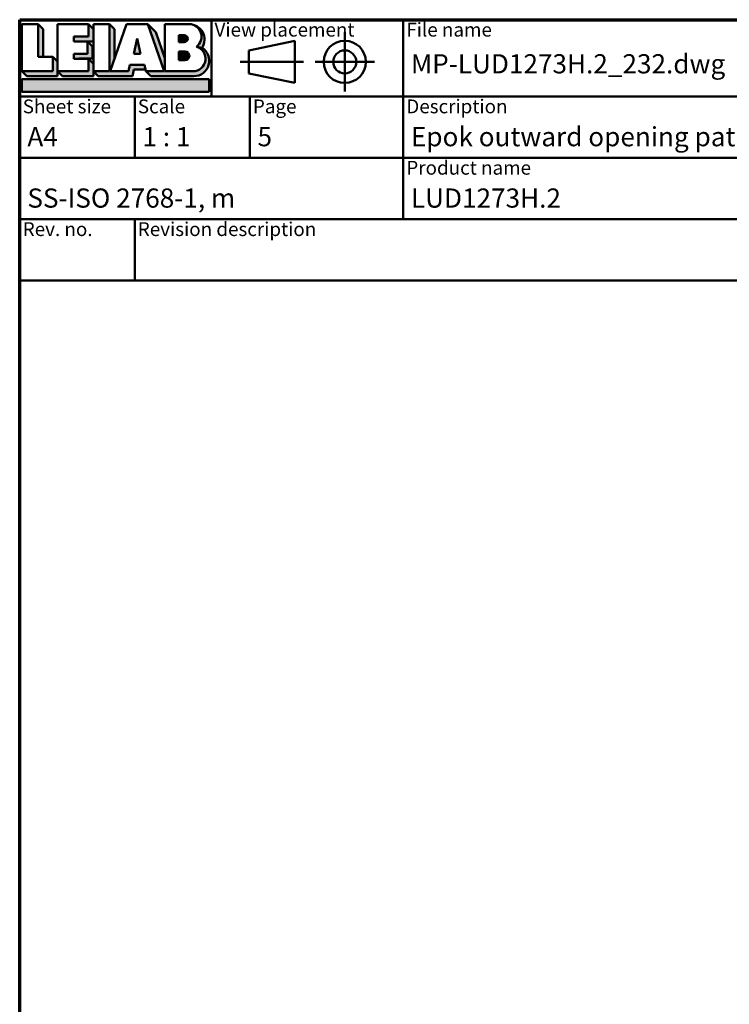
# Model space of a CAD drawing. Units: millimetres. Extents: x -467 to 405, y -584 to 287.
# Drawn here: x 15 to 108, y -435 to -307 of the extents above; entities that cross this region are included whole.
import ezdxf
from ezdxf.enums import TextEntityAlignment as Align

# ---------------------------------------------------------------- set-up
doc = ezdxf.new("R2018")
doc.units = ezdxf.units.MM
for name, color, linetype, lineweight in [('Border (ISO)', 8, 'Continuous', 70), ('Hatch (ISO)', 8, 'Continuous', 18), ('Title (ISO)', 8, 'Continuous', 50)]:
    doc.layers.add(name, color=color, linetype=linetype, lineweight=lineweight)
doc.styles.add('Note Text (ISO)', font='tahoma.ttf')
doc.styles.get("Standard").update_dxf_attribs({"font": 'calibri.ttf'})

# ---------------------------------------------------------------- blocks, each defined once
blk = doc.blocks.new('Borders LEIAB A4 Border')
at = {"layer": 'Border (ISO)'}
for p, q in [((14.99999999999995, 287), (200, 287)), ((15, 9.999999999999975), (14.99999999999995, 287))]:
    blk.add_line(p, q, dxfattribs=at)
blk = doc.blocks.new('Title Blocks LEIAB A4 en2')
at = {"layer": 'Hatch (ISO)'}
for points in [[(20.16179764687418, 199.9152215911035), (20.79979764687419, 199.9152215911035), (20.79979764687418, 203.5292215911035), (20.16179764687418, 204.1672215911035)], [(24.79479764687418, 201.8822215911035), (25.43279764687418, 201.8822215911035), (25.43279764687418, 201.9222215911035), (27.34379764687418, 201.9222215911035), (27.34379764687418, 203.5292215911035), (26.70579764687417, 204.1672215911035), (26.70579764687418, 202.5602215911035), (24.79479764687418, 202.5602215911035)], [(29.46979764687418, 198.0242215911035), (27.34379764687418, 198.0242215911035), (27.98179764687415, 197.3862215911035), (32.43001855572033, 197.3862215911035), (32.62179968850064, 198.2372215911035), (34.14535828930649, 198.2372215911035), (34.00157877965449, 198.8752215911035), (32.11157877965449, 198.8752215911035), (31.91979764687418, 198.0242215911035), (29.55679764687418, 198.0242215911035), (30.10779764687418, 199.6244417847029), (30.10779764687418, 203.5292215911035), (29.46979764687418, 204.1672215911035)], [(24.79479764687418, 199.6322215911036), (25.43279764687418, 199.6322215911036), (25.43279764687418, 199.6722215911035), (27.21379764687418, 199.6722215911035), (27.21379764687418, 201.2442215911035), (26.57579764687419, 201.8822215911035), (26.57579764687419, 200.3102215911035), (24.79479764687418, 200.3102215911035)], [(33.05657877965449, 202.2762215911035), (32.61707877965449, 200.2932215911035), (33.49607877965449, 200.2932215911035)], [(18.03579764687418, 198.0242215911035), (18.67379764687415, 197.3862215911035), (22.68979764687418, 197.3862215911035), (22.68979764687418, 199.2772215911035), (22.05179764687418, 199.9152215911035), (22.05179764687418, 198.0242215911035)], [(22.68979764687418, 198.0242215911035), (23.32779764687415, 197.3862215911035), (27.34379764687418, 197.3862215911035), (27.34379764687418, 198.9942215911036), (26.70579764687417, 199.6322215911036), (26.70579764687417, 198.0242215911035)], [(42.44935991243481, 197.0132215911035), (42.44935991243481, 195.3232215911035), (18.03579764687418, 195.3232215911035), (18.03579764687418, 197.0132215911035)]]:
    blk.add_hatch(color=256, dxfattribs=at).paths.add_polyline_path(points)
h = blk.add_hatch(color=256, dxfattribs=at)
edge = h.paths.add_edge_path()
edge.add_line((34.44115538399639, 204.1672215911035), (36.55635991243481, 198.0242215911035))
edge.add_line((36.55635991243481, 198.0242215911035), (34.19335991243481, 198.0242215911035))
edge.add_line((34.19335991243481, 198.0242215911035), (34.83135991243477, 197.3862215911035))
edge.add_line((34.83135991243478, 197.3862215911035), (40.44335991243481, 197.3862215911035))
edge.add_arc((40.4433599124348, 199.3922215911035), 2.006, 270, 417.7769442907888)
edge.add_line((41.51299269164682, 201.0892548016316), (40.77355450788123, 201.2248519777127))
edge.add_arc((40.33035991243481, 199.6552215911035), 1.631, -90, 74.23265385557198, ccw=False)
edge.add_line((40.33035991243481, 198.0242215911035), (36.64335991243481, 198.0242215911035))
edge.add_line((36.64335991243482, 198.0242215911035), (36.64335991243482, 199.7312063692968))
edge.add_line((36.64335991243482, 199.7312063692968), (35.47026993613203, 203.1381070389678))
edge.add_line((35.47026993613203, 203.1381070389679), (34.44115538399639, 204.1672215911035))
h = blk.add_hatch(color=256, dxfattribs=at)
edge = h.paths.add_edge_path()
edge.add_line((40.77355450788123, 201.2248519777128), (41.51299269164682, 201.0892548016316))
edge.add_arc((39.82835991243481, 202.1672215911035), 2.000000000000001, 327.3855390956992, 450.0000000000003)
edge.add_arc((39.82835991243481, 202.5442215911035), 1.623, -54.382239832680625, 90, ccw=False)
h = blk.add_hatch(color=256, dxfattribs=at)
edge = h.paths.add_edge_path()
edge.add_line((39.17935991243481, 202.7322215911035), (38.50135991243481, 202.7322215911035))
edge.add_line((38.50135991243481, 202.7322215911035), (38.50135991243481, 201.8032215911035))
edge.add_line((38.50135991243481, 201.8032215911035), (39.1793599124348, 201.8032215911035))
edge.add_arc((39.17935991243481, 202.2677215911035), 0.464500000000001, 270, 450)
h = blk.add_hatch(color=256, dxfattribs=at)
edge = h.paths.add_edge_path()
edge.add_line((38.50135991243481, 200.6002215911035), (38.50135991243481, 199.4592215911035))
edge.add_line((38.50135991243481, 199.4592215911035), (39.28535991243481, 199.4592215911035))
edge.add_arc((39.28535991243481, 200.0297215911035), 0.5704999999999982, 270, 450)
edge.add_line((39.28535991243481, 200.6002215911035), (38.50135991243481, 200.6002215911035))
at = {"layer": 'Title (ISO)'}
for p, q in [((17.74257877965449, 204.7452215911035), (202.7425787796545, 204.7452215911035)), ((17.7425787796545, 170.7452215911035), (17.74257877965449, 204.7452215911035)), ((18.03579764687418, 204.1672215911035), (18.03579764687418, 198.0242215911035)), ((20.16179764687418, 204.1672215911035), (18.03579764687418, 204.1672215911035)), ((20.16179764687418, 199.9152215911035), (20.16179764687418, 204.1672215911035)), ((20.16179764687418, 204.1672215911035), (20.79979764687418, 203.5292215911035)), ((22.68979764687418, 204.1672215911035), (22.68979764687418, 198.0242215911035)), ((26.70579764687417, 204.1672215911035), (22.68979764687418, 204.1672215911035)), ((26.70579764687418, 202.5602215911035), (26.70579764687417, 204.1672215911035)), ((26.70579764687417, 204.1672215911035), (27.34379764687418, 203.5292215911035)), ((27.34379764687418, 204.1672215911035), (29.46979764687418, 204.1672215911035)), ((27.34379764687418, 198.0242215911035), (27.34379764687418, 204.1672215911035)), ((29.46979764687418, 204.1672215911035), (29.46979764687418, 198.0242215911035)), ((29.46979764687418, 204.1672215911035), (30.10779764687418, 203.5292215911035)), ((29.55679764687418, 198.0242215911035), (31.67200217531259, 204.1672215911035)), ((31.67200217531259, 204.1672215911035), (34.44115538399639, 204.1672215911035)), ((34.44115538399639, 204.1672215911035), (36.55635991243481, 198.0242215911035)), ((34.44115538399639, 204.1672215911035), (35.47026993613203, 203.1381070389679)), ((36.64335991243481, 204.1672215911035), (39.82835991243481, 204.1672215911035)), ((36.64335991243482, 199.7312063692968), (36.64335991243481, 204.1672215911035)), ((36.64335991243482, 199.7312063692968), (36.64335991243481, 204.1672215911035)), ((36.64335991243481, 204.1672215911035), (39.82835991243481, 204.1672215911035)), ((42.7425787796545, 204.7452215911035), (42.7425787796545, 194.7452215911035)), ((67.74257877965451, 204.7452215911035), (67.74257877965451, 178.7452215911035)), ((135.2425787796545, 204.7452215911035), (135.2425787796545, 194.7452215911035)), ((202.7425787796545, 204.7452215911035), (202.7425787796545, 170.7452215911035)), ((20.79979764687418, 203.5292215911035), (20.79979764687419, 199.9152215911035)), ((27.34379764687418, 203.5292215911035), (27.34379764687418, 201.9222215911035)), ((30.10779764687418, 203.5292215911035), (30.10779764687418, 199.6244417847029)), ((35.47026993613203, 203.1381070389679), (36.64335991243482, 199.7312063692968)), ((24.79479764687418, 201.8822215911035), (24.79479764687418, 202.5602215911035)), ((24.79479764687418, 202.5602215911035), (26.70579764687418, 202.5602215911035)), ((26.57579764687419, 201.8822215911035), (24.79479764687418, 201.8822215911035)), ((27.34379764687418, 201.9222215911035), (25.43279764687418, 201.9222215911035)), ((25.43279764687418, 201.9222215911035), (25.43279764687418, 201.8822215911035)), ((26.57579764687419, 200.3102215911035), (26.57579764687419, 201.8822215911035)), ((26.57579764687419, 201.8822215911035), (27.21379764687418, 201.2442215911035)), ((33.05657877965449, 202.2762215911035), (32.61707877965449, 200.2932215911035)), ((33.49607877965449, 200.2932215911035), (33.05657877965449, 202.2762215911035)), ((39.17935991243481, 202.7322215911035), (38.50135991243481, 202.7322215911035)), ((38.50135991243481, 202.7322215911035), (38.50135991243481, 201.8032215911035)), ((38.50135991243481, 201.8032215911035), (39.17935991243481, 201.8032215911035)), ((53.61757877965449, 201.9952215911035), (47.61757877965449, 200.7452215911035)), ((53.61757877965449, 196.4952215911035), (53.61757877965449, 201.9952215911035)), ((24.79479764687418, 199.6322215911036), (24.79479764687418, 200.3102215911035)), ((24.79479764687418, 200.3102215911035), (26.57579764687419, 200.3102215911035)), ((27.21379764687418, 201.2442215911035), (27.21379764687418, 199.6722215911035)), ((32.61707877965449, 200.2932215911035), (33.49607877965449, 200.2932215911035)), ((38.50135991243481, 200.6002215911035), (38.50135991243481, 199.4592215911035)), ((39.28535991243481, 200.6002215911035), (38.50135991243481, 200.6002215911035)), ((41.51299269164682, 201.0892548016316), (40.77355450788123, 201.2248519777128)), ((47.61757877965449, 200.7452215911035), (47.61757877965449, 197.7452215911035)), ((22.05179764687418, 199.9152215911035), (20.16179764687418, 199.9152215911035)), ((22.05179764687418, 198.0242215911035), (22.05179764687418, 199.9152215911035)), ((22.68979764687418, 199.2772215911035), (22.05179764687418, 199.9152215911035)), ((22.68979764687418, 197.3862215911035), (22.68979764687418, 199.2772215911035)), ((26.70579764687417, 199.6322215911036), (24.79479764687418, 199.6322215911036)), ((27.21379764687418, 199.6722215911035), (25.43279764687418, 199.6722215911035)), ((25.43279764687418, 199.6722215911035), (25.43279764687418, 199.6322215911036)), ((26.70579764687417, 198.0242215911035), (26.70579764687417, 199.6322215911036)), ((27.34379764687418, 198.9942215911036), (26.70579764687417, 199.6322215911036)), ((27.34379764687418, 197.3862215911035), (27.34379764687418, 198.9942215911036)), ((36.64335991243482, 198.0242215911035), (36.64335991243482, 199.7312063692968)), ((38.50135991243481, 199.4592215911035), (39.28535991243481, 199.4592215911035)), ((18.03579764687418, 198.0242215911035), (22.05179764687418, 198.0242215911035)), ((18.03579764687418, 198.0242215911035), (18.67379764687415, 197.3862215911035)), ((22.68979764687418, 198.0242215911035), (26.70579764687417, 198.0242215911035)), ((22.68979764687418, 198.0242215911035), (23.32779764687415, 197.3862215911035)), ((29.46979764687418, 198.0242215911035), (27.34379764687418, 198.0242215911035)), ((27.34379764687418, 198.0242215911035), (27.98179764687415, 197.3862215911035)), ((31.91979764687418, 198.0242215911035), (29.55679764687418, 198.0242215911035)), ((32.11157877965449, 198.8752215911035), (31.91979764687418, 198.0242215911035)), ((34.00157877965449, 198.8752215911035), (32.11157877965449, 198.8752215911035)), ((32.43001855572033, 197.3862215911035), (32.62179968850064, 198.2372215911035)), ((32.62179968850064, 198.2372215911035), (34.14535828930649, 198.2372215911035)), ((34.19335991243481, 198.0242215911035), (34.00157877965449, 198.8752215911035)), ((36.55635991243481, 198.0242215911035), (34.19335991243481, 198.0242215911035)), ((34.19335991243481, 198.0242215911035), (34.83135991243478, 197.3862215911035)), ((36.64335991243482, 198.0242215911035), (40.33035991243481, 198.0242215911035)), ((47.61757877965449, 197.7452215911035), (53.61757877965449, 196.4952215911035)), ((18.03579764687418, 197.0132215911035), (42.44935991243481, 197.0132215911035)), ((18.03579764687418, 195.3232215911035), (18.03579764687418, 197.0132215911035)), ((18.67379764687415, 197.3862215911035), (22.68979764687418, 197.3862215911035)), ((23.32779764687415, 197.3862215911035), (27.34379764687418, 197.3862215911035)), ((27.98179764687415, 197.3862215911035), (32.43001855572033, 197.3862215911035)), ((34.83135991243478, 197.3862215911035), (40.4433599124348, 197.3862215911035)), ((42.44935991243481, 197.0132215911035), (42.44935991243481, 195.3232215911035)), ((42.44935991243481, 195.3232215911035), (18.03579764687418, 195.3232215911035)), ((202.7425787796545, 194.7452215911035), (17.7425787796545, 194.7452215911035)), ((32.74257877965449, 194.7452215911035), (32.7425787796545, 186.7452215911035)), ((47.7425787796545, 194.7452215911035), (47.7425787796545, 186.7452215911035)), ((202.7425787796545, 186.7452215911035), (17.7425787796545, 186.7452215911035)), ((135.2425787796545, 186.7452215911035), (135.2425787796545, 178.7452215911035)), ((168.9925787796545, 186.7452215911035), (168.9925787796545, 178.7452215911035)), ((202.7425787796545, 178.7452215911035), (17.7425787796545, 178.7452215911035)), ((32.7425787796545, 178.7452215911035), (32.7425787796545, 170.7452215911035)), ((202.7425787796545, 170.7452215911035), (17.7425787796545, 170.7452215911035))]:
    blk.add_line(p, q, dxfattribs=at)
at = {"layer": 'Title (ISO)', "linetype": 'Continuous'}
for p, q in [((60.1175787796545, 203.1202215911035), (60.1175787796545, 195.3702215911035)), ((46.4925787796545, 199.2452215911035), (54.7425787796545, 199.2452215911035)), ((56.24257877965449, 199.2452215911035), (63.9925787796545, 199.2452215911035))]:
    blk.add_line(p, q, dxfattribs=at)
at = {"layer": 'Title (ISO)'}
for radius in [2.750000000000006, 1.500000000000005]:
    blk.add_circle((60.1175787796545, 199.2452215911035), radius, dxfattribs=at)
for centre, radius, start, end in [((39.82835991243481, 202.5442215911035), 1.623, 305.6177601673194, 90), ((39.82835991243481, 202.1672215911035), 2, 327.3855390956992, 90), ((39.17935991243481, 202.2677215911035), 0.464500000000001, 270, 90), ((39.28535991243481, 200.0297215911035), 0.5704999999999982, 270, 90), ((40.33035991243481, 199.6552215911035), 1.631, 270, 74.23265385557166), ((40.4433599124348, 199.3922215911035), 2.006, 270, 57.77694429078877)]:
    blk.add_arc(centre, radius, start, end, dxfattribs=at)
at = {"layer": 'Title (ISO)', "color": 8, "true_color": 0x808080, "char_height": 1.800000071525574, "attachment_point": 1, "style": 'Note Text (ISO)'}
for s, insert in [('\\fTahoma|b0|i0;{\\H1.8000;View placement}', (43.1425787796545, 204.3452215911035)), ('\\fTahoma|b0|i0;{\\H1.8000;File name}', (68.1425787796545, 204.3452215911035)), ('\\fTahoma|b0|i0;{\\H1.8000;Drawing no.}', (135.6425787796545, 204.3452215911035)), ('\\fTahoma|b0|i0;{\\H1.8000;Sheet size}', (18.1425787796545, 194.3452215911035)), ('\\fTahoma|b0|i0;{\\H1.8000;Scale}', (33.1425787796545, 194.3452215911035)), ('\\fTahoma|b0|i0;{\\H1.8000;Page}', (48.1425787796545, 194.3452215911035)), ('\\fTahoma|b0|i0;{\\H1.8000;Description}', (68.14257877965451, 194.3452215911035)), ('\\fTahoma|b0|i0;{\\H1.8000;Product name}', (68.14257877965451, 186.3452215911035)), ('\\fTahoma|b0|i0;{\\H1.8000;Created by}', (135.6425787796545, 186.3452215911035)), ('\\fTahoma|b0|i0;{\\H1.8000;Revision description}', (33.1425787796545, 178.3452215911035)), ('\\fTahoma|b0|i0;{\\H1.8000;Rev. no.}', (18.14257877965449, 178.3452215911035))]:
    blk.add_mtext(s, dxfattribs=dict(at, insert=insert))
at = {"layer": 'Title (ISO)', "insert": (18.7425787796545, 182.7452215911035), "char_height": 2.5, "attachment_point": 1, "style": 'Note Text (ISO)'}
blk.add_mtext('\\fTahoma|b0|i0;{\\H2.5000;SS-ISO 2768-1, m}', dxfattribs=at)
at = {"layer": 'Title (ISO)', "lineweight": 30, "flags": 104}
for tag, p in [('FILENAME', (68.7425787796545, 200.2452215911035)), ('TITLE', (136.2425787796545, 200.2452215911035)), ('Sheet_Size', (18.7425787796545, 190.7452215911035)), ('Initial_View_Scale', (33.74257877965449, 190.7452215911035)), ('Sheet_Number', (48.74257877965449, 190.7452215911035)), ('<Beskrivning>', (68.7425787796545, 190.7452215911035)), ('<Produktnamn>', (68.7425787796545, 182.7452215911035)), ('CREATION_DATE', (169.9925787796545, 182.7452215911035)), ('REVISION_NUMBER', (18.7425787796545, 174.7452215911035)), ('STATUS', (33.74257877965449, 174.7452215911035))]:
    blk.add_attdef(tag, text='', height=2.5, dxfattribs=at).set_placement(p, align=Align.TOP_LEFT)

msp = doc.modelspace()

# ---------------------------------------------------------------- block references
msp.add_blockref('Borders LEIAB A4 Border', (1.13686837721616e-13, -594))
ref = msp.add_blockref('Title Blocks LEIAB A4 en2', (-2.74257877965438, -511.7452215911035))
lines = msp.add_mtext('MP-LUD1273H.2_232.dwg', dxfattribs={"layer": 'Title (ISO)', "insert": (66.00000000000011, -311.5), "char_height": 2.5, "attachment_point": 1})
ref.add_attrib('FILENAME', '', (66.00000000000011, -311.5), dxfattribs={"flags": 104}).embed_mtext(lines)
lines = msp.add_mtext('MP-LUD1273H.2_232', dxfattribs={"layer": 'Title (ISO)', "insert": (133.5000000000001, -311.5), "char_height": 2.5, "attachment_point": 1})
ref.add_attrib('TITLE', '', (133.5000000000001, -311.5), dxfattribs={"flags": 104}).embed_mtext(lines)
lines = msp.add_mtext('A4', dxfattribs={"layer": 'Title (ISO)', "insert": (16.00000000000011, -321), "char_height": 2.5, "attachment_point": 1})
ref.add_attrib('Sheet_Size', '', (16.00000000000011, -321), dxfattribs={"flags": 104}).embed_mtext(lines)
lines = msp.add_mtext('1 : 1', dxfattribs={"layer": 'Title (ISO)', "insert": (31.00000000000013, -321), "char_height": 2.5, "attachment_point": 1})
ref.add_attrib('Initial_View_Scale', '', (31.00000000000013, -321), dxfattribs={"flags": 104}).embed_mtext(lines)
lines = msp.add_mtext('5', dxfattribs={"layer": 'Title (ISO)', "insert": (46.00000000000013, -321), "char_height": 2.5, "attachment_point": 1})
ref.add_attrib('Sheet_Number', '', (46.00000000000013, -321), dxfattribs={"flags": 104}).embed_mtext(lines)
lines = msp.add_mtext('LUD1273H.2', dxfattribs={"layer": 'Title (ISO)', "insert": (66.00000000000011, -329), "char_height": 2.5, "attachment_point": 1})
ref.add_attrib('<Produktnamn>', '', (66.00000000000011, -329), dxfattribs={"flags": 104}).embed_mtext(lines)
lines = msp.add_mtext('2024-10-31', dxfattribs={"layer": 'Title (ISO)', "insert": (167.2500000000001, -329), "char_height": 2.5, "attachment_point": 1})
ref.add_attrib('CREATION_DATE', '', (167.2500000000001, -329), dxfattribs={"flags": 104}).embed_mtext(lines)
lines = msp.add_mtext('Epok outward opening patio door triple glazing', dxfattribs={"layer": 'Title (ISO)', "insert": (66.00000000000011, -321), "char_height": 2.5, "attachment_point": 1})
ref.add_attrib('<Beskrivning>', '', (66.00000000000011, -321), dxfattribs={"flags": 104}).embed_mtext(lines)

doc.saveas('drawing.dxf')
